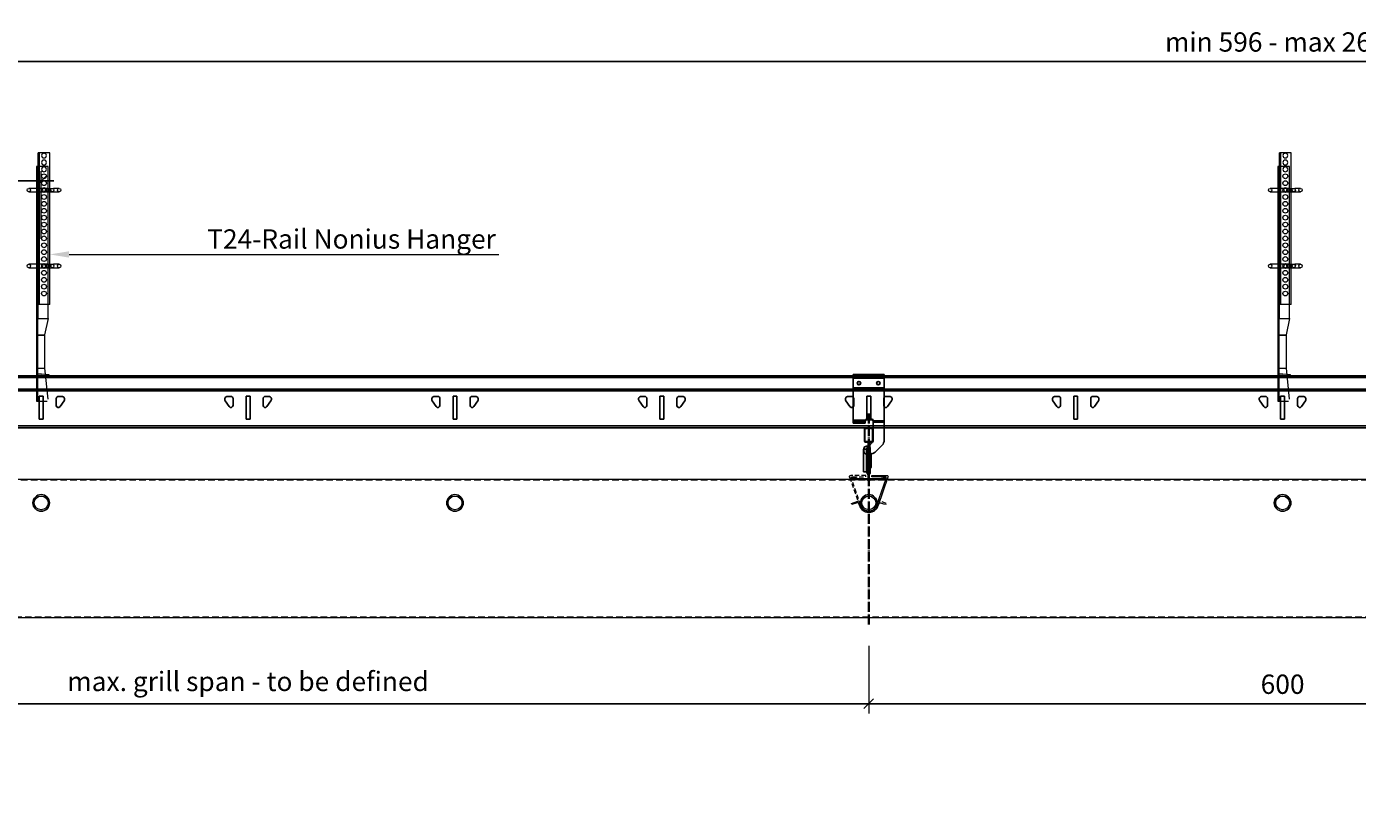
# Model space of a CAD drawing. Extents: x 0 to 6611, y -1304 to 4648.
# Drawn here: x 930 to 1895, y 3260 to 3830 of the extents above; entities that cross this region are included whole.
import ezdxf
from ezdxf import colors
from ezdxf.entities.mleader import LeaderData, LeaderLine
from ezdxf.math import Vec2, Vec3

# ---------------------------------------------------------------- set-up
doc = ezdxf.new("R2010")
doc.units = 0
doc.header["$PDMODE"] = 3
doc.header["$PDSIZE"] = 1
for name, pattern in [('ACAD_ISO04W100', [30, 24, -3, 0, -3]), ('HIDDEN2', [4.7625, 3.175, -1.5875]), ('PUNKT', [2, 0.5, -1.5])]:
    doc.linetypes.add(name, pattern=pattern)
doc.layers.get('0').update_dxf_attribs({"linetype": 'CONTINUOUS'})
doc.layers.get('Defpoints').update_dxf_attribs({"linetype": 'CONTINUOUS'})
for name, color, linetype, lineweight in [('A-STILL', 6, 'CONTINUOUS', 9), ('CLIP front', 7, 'CONTINUOUS', 13), ('CLIP sec', 7, 'CONTINUOUS', 13), ('DOWEL sec', 7, 'CONTINUOUS', 9), ('HD001_Contour', 2, 'CONTINUOUS', 35), ('HD021_Text_3.5', 5, 'CONTINUOUS', 35), ('SLAT side', 7, 'CONTINUOUS', 13), ('SUSPENSIONS', 7, 'CONTINUOUS', 13), ('T-RAIL sec', 7, 'CONTINUOUS', 9)]:
    doc.layers.add(name, color=color, linetype=linetype, lineweight=lineweight)
doc.layers.add('NO SHOW', color=1, linetype='CONTINUOUS', lineweight=20, plot=False)
doc.layers.add('T-RAIL side', color=7, linetype='CONTINUOUS')
doc.styles.add('Arial Narrow', font='ARIALN.TTF')
doc.dimstyles.new('DM10_ANNOTATION', dxfattribs={"dimtxt": 2, "dimasz": 1, "dimexe": 1, "dimexo": 1, "dimgap": 1, "dimtad": 1, "dimdec": 1, "dimdsep": 46, "dimtxsty": 'Arial Narrow', "dimblk": 'OBLIQUE', "dimcen": 0.09, "dimdle": 1.3, "dimclrd": 6, "dimclre": 6, "dimclrt": 5, "dimadec": 0, "dimazin": 2, "dimtfac": 1, "dimtdec": 1, "dimtmove": 2, "dimatfit": 2, "dimldrblk": 'OBLIQUE', "dimfxl": 6, "dimfxlon": 1, "dimtolj": 1, "dimtzin": 0, "dimlwe": 9, "dimarcsym": 0})

# ---------------------------------------------------------------- blocks, each defined once
blk = doc.blocks.new('_Oblique')
at = {"color": 0, "linetype": 'ByBlock', "lineweight": -2}
blk.add_line((-0.5, -0.5), (0.5, 0.5), dxfattribs=at)
blk = doc.blocks.new('*D722')
at = {"layer": 'A-STILL', "color": 6, "linetype": 'Continuous', "lineweight": 9, "transparency": 16777216}
for p, q in [((492.74, 3846.91), (492.74, 3797.91)), ((3188.74, 3846.91), (3188.74, 3797.91))]:
    blk.add_line(p, q, dxfattribs=at)
at = {"layer": 'A-STILL', "color": 6, "linetype": 'Continuous', "lineweight": -2, "transparency": 16777216}
blk.add_line((483.64, 3804.91), (3197.84, 3804.91), dxfattribs=at)
at = {"layer": 'Defpoints', "color": 0, "transparency": 16777216}
for p in [(492.74, 3970.99), (3188.74, 3945.04), (3188.74, 3804.91)]:
    blk.add_point(p, dxfattribs=at)
at = {"layer": 'A-STILL', "color": 6, "lineweight": -2, "transparency": 16777216, "xscale": 7, "yscale": 7, "zscale": 7, "rotation": 180}
blk.add_blockref('_Oblique', (492.74, 3804.91), dxfattribs=at)
at = {"layer": 'A-STILL', "color": 6, "lineweight": -2, "transparency": 16777216, "xscale": 7, "yscale": 7, "zscale": 7}
blk.add_blockref('_Oblique', (3188.74, 3804.91), dxfattribs=at)
at = {"layer": 'A-STILL', "color": 5, "transparency": 16777216, "insert": (1840.74, 3819.06), "char_height": 14, "attachment_point": 5, "style": 'Arial Narrow'}
blk.add_mtext('\\A1;min 596 - max 2696', dxfattribs=at)
blk = doc.blocks.new('*D776')
at = {"layer": 'A-STILL', "color": 6, "linetype": 'Continuous', "lineweight": 9, "transparency": 16777216}
for p, q in [((640.74, 3381.56), (640.74, 3332.56)), ((1540.74, 3381.56), (1540.74, 3332.56))]:
    blk.add_line(p, q, dxfattribs=at)
at = {"layer": 'A-STILL', "color": 6, "linetype": 'Continuous', "lineweight": -2, "transparency": 16777216}
blk.add_line((1549.84, 3339.56), (631.64, 3339.56), dxfattribs=at)
at = {"layer": 'Defpoints', "color": 0, "transparency": 16777216}
for p in [(640.74, 3498.06), (1540.74, 3417.48), (640.74, 3339.56)]:
    blk.add_point(p, dxfattribs=at)
at = {"layer": 'A-STILL', "color": 6, "lineweight": -2, "transparency": 16777216, "xscale": 7, "yscale": 7, "zscale": 7, "rotation": 180}
blk.add_blockref('_Oblique', (640.74, 3339.56), dxfattribs=at)
at = {"layer": 'A-STILL', "color": 6, "lineweight": -2, "transparency": 16777216, "xscale": 7, "yscale": 7, "zscale": 7}
blk.add_blockref('_Oblique', (1540.74, 3339.56), dxfattribs=at)
at = {"layer": 'A-STILL', "color": 5, "transparency": 16777216, "insert": (1090.74, 3355.74), "char_height": 14, "attachment_point": 5, "style": 'Arial Narrow'}
blk.add_mtext('\\A1;max. grill span - to be defined', dxfattribs=at)
blk = doc.blocks.new('DOWEL-sec')
at = {"layer": 'DOWEL sec'}
for points in [[(-6, 0, -1), (6, 0, -1)], [(-5, 0, -1), (5, 0, -1)]]:
    blk.add_lwpolyline(points, format="xyb", close=True, dxfattribs=at)
blk = doc.blocks.new('*U97')
at = {"layer": 'SLAT side'}
blk.add_lwpolyline([(2, 70), (2, -30), (2698, -30), (2698, 70)], close=True, dxfattribs=at)
at = {"layer": 'SLAT side', "linetype": 'HIDDEN2', "ltscale": 1.5}
blk.add_lwpolyline([(2.5, 69.5), (2.5, -29.5), (2697.5, -29.5), (2697.5, 69.5)], close=True, dxfattribs=at)
at = {"layer": 'SLAT side'}
for points in [[(444, 53, 1), (456, 53, 1)], [(744, 53, 1), (756, 53, 1)], [(1044, 53, 1), (1056, 53, 1)], [(1344, 53, 1), (1356, 53, 1)]]:
    blk.add_lwpolyline(points, format="xyb", close=True, dxfattribs=at)
at = {"layer": 'DOWEL sec'}
for p in [(450, 53), (450, 53), (750, 53), (1050, 53), (1350, 53)]:
    blk.add_blockref('DOWEL-sec', p, dxfattribs=at)
blk = doc.blocks.new('J-CLIP-sec')
at = {"layer": 'CLIP sec'}
blk.add_lwpolyline([(-7.93, -19.35, 0.339454), (-2.13, -23.8, 0.339454), (3.66, -19.35), (10.49, -0.15, 0.524852), (9.56, 1.2), (0, 1.2), (0, 2.2), (10.86, 2.2, -0.522848), (11.8, 0.85), (4.63, -19.61, -0.339579), (-2.13, -24.8, -0.339579), (-8.89, -19.61), (-9.37, -18.28, 0.414214), (-10.65, -17.68), (-14.42, -19.04), (-14.76, -18.1), (-10.05, -16.4, -0.414504), (-8.77, -17), (-7.93, -19.35)], format="xyb", dxfattribs=at)
blk = doc.blocks.new('J-CLIP-sec-non-visible')
at = {"layer": 'CLIP sec', "color": 252, "linetype": 'HIDDEN2'}
for points in [[(-7.93, -19.35, 0.339454), (-2.13, -23.8, 0.339454), (3.66, -19.35), (10.49, -0.15, 0.524852), (9.56, 1.2), (0, 1.2), (0, 2.2), (10.86, 2.2, -0.522848), (11.8, 0.85), (4.63, -19.61, -0.339579), (-2.13, -24.8, -0.339579), (-8.89, -19.61), (-9.37, -18.28, 0.414214), (-10.65, -17.68), (-14.42, -19.04), (-14.76, -18.1), (-10.05, -16.4, -0.414504), (-8.77, -17), (-7.93, -19.35)], [(-2.13, -24.8, 0.339579), (4.63, -19.61)]]:
    blk.add_lwpolyline(points, format="xyb", dxfattribs=at)
blk = doc.blocks.new('T24-38 PROFILE-sec')
at = {"layer": 'NO SHOW', "linetype": 'ByBlock', "ltscale": 0.02}
blk.add_point((0, 0), dxfattribs=at)
at = {"layer": 'T-RAIL sec', "linetype": 'Continuous', "lineweight": 25}
for p, q in [((-3.18, 35.82), (-3.15, 35.82)), ((-3.18, 35.46), (-3.18, 28.7)), ((-3.18, 35.46), (-3.15, 35.46)), ((-3.15, 36.36), (-3.15, 27.93)), ((-2.77, 27.93), (-2.77, 36.36)), ((2.77, 36.36), (2.77, 27.93)), ((3.15, 27.93), (3.15, 36.36)), ((3.18, 35.82), (3.15, 35.82)), ((3.15, 35.46), (3.18, 35.46)), ((3.18, 32.03), (3.15, 32.03)), ((3.18, 29.66), (3.15, 29.66)), ((3.18, 32.07), (3.18, 32.08)), ((-3.94, 22.01), (-3.94, 5.46)), ((-3.94, 22.01), (-1.75, 22.01)), ((-3.18, 28.7), (-3.15, 28.7)), ((-3.18, 28.61), (-3.15, 28.61)), ((-3.18, 28.58), (-3.18, 28.18)), ((-3.18, 28.18), (-3.15, 28.18)), ((-2.37, 27.53), (-0.78, 27.53)), ((-2.37, 27.15), (-0.78, 27.15)), ((-1.75, 5.46), (-1.75, 22.01)), ((-1.75, 22.01), (-1.58, 22.01)), ((-1.58, 22.26), (-0.78, 23.64)), ((-1.58, 22.26), (-1.58, 22.06)), ((-1.58, 22.06), (-1.58, 5.41)), ((-1.58, 22.06), (-0.78, 22.06)), ((-0.78, 22.06), (-0.78, 23.64)), ((-0.38, 22.06), (-0.78, 22.06)), ((-0.78, 5.41), (-0.78, 22.06)), ((-0.38, 26.75), (-0.38, 0.98)), ((0.38, 0.98), (0.38, 26.75)), ((0.98, 22.9), (0.38, 23.83)), ((0.78, 27.53), (2.37, 27.53)), ((0.78, 27.15), (2.37, 27.15)), ((0.98, 22.9), (0.98, 19.49)), ((1.83, 18.63), (0.98, 19.49)), ((3.18, 28.61), (3.15, 28.61)), ((3.18, 28.18), (3.15, 28.18)), ((1.07, 18.32), (0.38, 19.01)), ((0.38, 16.86), (1.07, 17.55)), ((1.07, 10.92), (0.38, 11.57)), ((0.38, 10.68), (1.04, 10.95)), ((1.07, 15.87), (0.41, 15.72)), ((0.41, 15.72), (0.64, 12.44)), ((1.07, 16.47), (0.47, 15.87)), ((0.47, 15.87), (1.07, 16.01)), ((0.64, 12.44), (1.07, 12.34)), ((0.7, 12.31), (1.07, 11.96)), ((1.07, 12.22), (0.7, 12.31)), ((1.07, 18.32), (1.07, 9.15)), ((1.83, 8.83), (1.83, 18.63)), ((-0.78, 0.58), (-11.53, 0.58)), ((-11.53, 0.58), (-11.53, 0.2)), ((-11.53, 0.2), (-0.78, 0.2)), ((-11.25, 0.2), (11.25, 0.2)), ((-11.25, 0), (11.25, 0)), ((-11.16, 1.09), (-8.9, 0.61)), ((-8.86, 0.81), (-11.11, 1.29)), ((-8.86, 0.81), (-8.9, 0.61)), ((-1.75, 5.46), (-3.94, 5.46)), ((-1.58, 5.46), (-1.75, 5.46)), ((-1.58, 5.41), (-0.78, 5.41)), ((-1.58, 5.41), (-1.58, 5.21)), ((-1.58, 5.21), (-0.78, 3.83)), ((-0.38, 5.41), (-0.78, 5.41)), ((-0.78, 3.83), (-0.78, 5.41)), ((0.38, 8.46), (1.07, 9.15)), ((0.38, 3.63), (0.98, 4.57)), ((11.53, 0.58), (0.78, 0.58)), ((0.78, 0.2), (11.53, 0.2)), ((0.98, 7.98), (1.83, 8.83)), ((0.98, 7.98), (0.98, 4.57)), ((11.11, 1.29), (8.86, 0.81)), ((8.9, 0.61), (8.86, 0.81)), ((8.9, 0.61), (11.16, 1.09)), ((11.53, 0.2), (11.53, 0.58))]:
    blk.add_line(p, q, dxfattribs=at)
at = {"layer": 'T-RAIL sec', "linetype": 'PUNKT', "ltscale": 0.1}
for p, q in [((-0.55, 20.68), (0.55, 20.68)), ((-0.55, 14.68), (0.55, 14.68))]:
    blk.add_line(p, q, dxfattribs=at)
at = {"layer": 'T-RAIL sec', "linetype": 'Continuous', "lineweight": 25}
for centre, radius, start, end in [((-2.37, 36.36), 0.78, 107.41211, 180), ((-2.37, 36.36), 0.4, 107.41211, 180), ((0, 28.8), 8.7, 72.58789, 107.41211), ((0, 28.8), 8.32, 72.58789, 107.41211), ((2.37, 36.36), 0.4, 0, 72.58789), ((2.37, 36.36), 0.78, 0, 72.58789), ((-2.37, 27.93), 0.78, 180, 270), ((-2.37, 27.93), 0.4, 180, 270), ((-0.78, 26.75), 0.78, 0, 90), ((-0.78, 26.75), 0.4, 0, 90), ((-3.38, 25.14), 3, 330, 0), ((0.78, 26.75), 0.78, 90, 180), ((0.78, 26.75), 0.4, 90, 180), ((2.37, 27.93), 0.4, 270, 0), ((2.37, 27.93), 0.78, 270, 0), ((-11.25, 0.65), 0.65, 78, 270), ((-11.25, 0.65), 0.45, 78, 270), ((-3.38, 2.33), 3, 0, 30), ((-0.78, 0.98), 0.4, 270, 0), ((-0.78, 0.98), 0.78, 270, 0), ((0.78, 0.98), 0.78, 180, 270), ((0.78, 0.98), 0.4, 180, 270), ((11.25, 0.65), 0.65, 270, 102), ((11.25, 0.65), 0.45, 270, 102)]:
    blk.add_arc(centre, radius, start, end, dxfattribs=at)
for centre, major_axis, ratio, start_param, end_param in [((0.62, 15.73), (-0.207, -0.049), 0.941041, 5.29509, 6.132039), ((0.85, 12.45), (-0.208, 0.049), 0.937352, 0.28392, 1.0223)]:
    blk.add_ellipse(centre, major_axis=major_axis, ratio=ratio, start_param=start_param, end_param=end_param, dxfattribs=at)
for points, knots in [([(-3.18, 35.82), (-3.18, 35.82), (-3.18, 35.82), (-3.18, 35.79), (-3.18, 35.7), (-3.18, 35.6), (-3.18, 35.58)], [0, 0, 0, 0, 0.081043, 0.406923, 0.879732, 1, 1, 1, 1]), ([(3.18, 35.65), (3.18, 35.66), (3.18, 35.76), (3.18, 35.81), (3.18, 35.82), (3.18, 35.82)], [0, 0, 0, 0, 0.054279, 0.780918, 1, 1, 1, 1]), ([(3.18, 32.03), (3.18, 32.12), (3.18, 32.29), (3.18, 32.55), (3.18, 32.8), (3.18, 33.03), (3.18, 33.26), (3.18, 33.48), (3.18, 33.69), (3.18, 33.89), (3.18, 34.08), (3.18, 34.26), (3.18, 34.43), (3.18, 34.58), (3.18, 34.72), (3.18, 34.85), (3.18, 34.97), (3.18, 35.07), (3.18, 35.17), (3.18, 35.25), (3.18, 35.31), (3.18, 35.37), (3.18, 35.41), (3.18, 35.44), (3.18, 35.46), (3.18, 35.46), (3.18, 35.46)], [0, 0, 0, 0, 0.054423, 0.107006, 0.158127, 0.207624, 0.255685, 0.302676, 0.348475, 0.393615, 0.43754, 0.479903, 0.520611, 0.560289, 0.598849, 0.636535, 0.67337, 0.709927, 0.74625, 0.78194, 0.8177, 0.853348, 0.889284, 0.925572, 0.962305, 1, 1, 1, 1]), ([(3.18, 29.66), (3.18, 29.74), (3.18, 29.9), (3.18, 30.16), (3.18, 30.43), (3.18, 30.72), (3.18, 31.03), (3.18, 31.35), (3.18, 31.69), (3.18, 31.91), (3.18, 32.03)], [0, 0, 0, 0, 0.115574, 0.23208, 0.350644, 0.472189, 0.597052, 0.725998, 0.860313, 1, 1, 1, 1]), ([(3.18, 28.61), (3.18, 28.62), (3.18, 28.62), (3.18, 28.67), (3.18, 28.75), (3.18, 28.87), (3.18, 29.02), (3.18, 29.2), (3.18, 29.41), (3.18, 29.57), (3.18, 29.66)], [0, 0, 0, 0, 0.128327, 0.252435, 0.372948, 0.493105, 0.613823, 0.737247, 0.865983, 1, 1, 1, 1]), ([(-3.18, 28.67), (-3.18, 28.66), (-3.18, 28.65), (-3.18, 28.62), (-3.18, 28.62), (-3.18, 28.61)], [0, 0, 0, 0, 0.126183, 0.362549, 1, 1, 1, 1]), ([(3.18, 28.18), (3.18, 28.19), (3.18, 28.23), (3.18, 28.3), (3.18, 28.4), (3.18, 28.49), (3.18, 28.56), (3.18, 28.57)], [0, 0, 0, 0, 0.080531, 0.402715, 0.563818, 0.886155, 1, 1, 1, 1])]:
    blk.add_open_spline(points, degree=3, knots=knots, dxfattribs=at)
blk = doc.blocks.new('*D773')
at = {"layer": 'A-STILL', "color": 6, "linetype": 'Continuous', "lineweight": 9, "transparency": 16777216}
for p, q in [((1540.74, 3381.56), (1540.74, 3332.56)), ((2140.74, 3381.56), (2140.74, 3332.56))]:
    blk.add_line(p, q, dxfattribs=at)
at = {"layer": 'A-STILL', "color": 6, "linetype": 'Continuous', "lineweight": -2, "transparency": 16777216}
blk.add_line((2149.84, 3339.56), (1531.64, 3339.56), dxfattribs=at)
at = {"layer": 'Defpoints', "color": 0, "transparency": 16777216}
for p in [(1540.74, 3417.48), (2140.74, 3417.48), (1540.74, 3339.56)]:
    blk.add_point(p, dxfattribs=at)
at = {"layer": 'A-STILL', "color": 6, "lineweight": -2, "transparency": 16777216, "xscale": 7, "yscale": 7, "zscale": 7, "rotation": 180}
blk.add_blockref('_Oblique', (1540.74, 3339.56), dxfattribs=at)
at = {"layer": 'A-STILL', "color": 6, "lineweight": -2, "transparency": 16777216, "xscale": 7, "yscale": 7, "zscale": 7}
blk.add_blockref('_Oblique', (2140.74, 3339.56), dxfattribs=at)
at = {"layer": 'A-STILL', "color": 5, "transparency": 16777216, "insert": (1840.74, 3353.71), "char_height": 14, "attachment_point": 5, "style": 'Arial Narrow'}
blk.add_mtext('\\A1;600', dxfattribs=at)
blk = doc.blocks.new('*U276')
at = {"layer": 'SUSPENSIONS', "color": 252, "extrusion": (0, 1, 0)}
for p, q in [((-5.32, 151.49), (-5.32, 161.49)), ((-4.32, 51.49), (-4.32, 161.49)), ((3.18, 51.49), (3.18, 161.49)), ((1.93, 151.49), (-6.57, 151.49)), ((-6.57, 151.49), (-6.57, 41.49)), ((-5.57, 151.49), (-5.57, 41.49)), ((-5.32, 51.49), (-5.32, 151.49)), ((1.93, 41.49), (1.93, 151.49)), ((-6.57, 135.74), (-12.07, 135.74)), ((-3.11, 135.74), (-6.57, 135.74)), ((-2.3, 135.74), (-3.11, 135.74)), ((-1.07, 135.74), (-2.3, 135.74)), ((0.15, 135.74), (-1.07, 135.74)), ((1.43, 135.74), (0.15, 135.74)), ((1.43, 135.74), (1.81, 135.74)), ((1.81, 135.74), (3.18, 135.74)), ((3.18, 135.74), (5.81, 135.74)), ((9.93, 135.74), (5.81, 135.74)), ((-12.07, 133.24), (-6.57, 133.24)), ((-6.57, 133.24), (-3.11, 133.24)), ((-3.11, 133.24), (-2.3, 133.24)), ((-2.3, 133.24), (-1.07, 133.24)), ((-1.07, 133.24), (0.15, 133.24)), ((0.15, 133.24), (1.43, 133.24)), ((1.81, 133.24), (1.43, 133.24)), ((1.81, 133.24), (3.18, 133.24)), ((3.18, 133.24), (5.81, 133.24)), ((5.81, 133.24), (9.93, 133.24)), ((-6.57, 80.74), (-12.07, 80.74)), ((-12.07, 78.24), (-6.57, 78.24)), ((-3.11, 80.74), (-6.57, 80.74)), ((-6.57, 78.24), (-3.11, 78.24)), ((-2.3, 80.74), (-3.11, 80.74)), ((-3.11, 78.24), (-2.3, 78.24)), ((-1.07, 80.74), (-2.3, 80.74)), ((-2.3, 78.24), (-1.07, 78.24)), ((0.15, 80.74), (-1.07, 80.74)), ((-1.07, 78.24), (0.15, 78.24)), ((1.43, 80.74), (0.15, 80.74)), ((0.15, 78.24), (1.43, 78.24)), ((1.43, 80.74), (1.81, 80.74)), ((1.81, 78.24), (1.43, 78.24)), ((1.81, 80.74), (3.18, 80.74)), ((1.81, 78.24), (3.18, 78.24)), ((3.18, 80.74), (5.81, 80.74)), ((3.18, 78.24), (5.81, 78.24)), ((9.93, 80.74), (5.81, 80.74)), ((5.81, 78.24), (9.93, 78.24)), ((1.93, 51.49), (-5.32, 51.49)), ((3.18, 51.49), (1.93, 51.49)), ((-6.57, 41.49), (1.93, 41.49)), ((-6.57, 41.49), (-6.57, 29.49)), ((-5.57, 29.34), (-5.57, 41.49)), ((1.93, 41.49), (-0.57, 29.49)), ((-6.57, 29.49), (-0.57, 29.49)), ((-6.57, 29.49), (-6.57, 5.49)), ((-5.57, 29.34), (-0.57, 29.34)), ((-5.57, 5.56), (-5.57, 29.34)), ((-0.57, 29.49), (-0.57, 5.49)), ((-6.57, 5.49), (-0.57, 5.49)), ((-6.57, 5.49), (-6.57, -18.51)), ((-6.57, 0.57), (-5.57, 0.49)), ((-5.57, 5.56), (-0.57, 5.56)), ((-5.57, -18.37), (-5.57, 5.56)), ((-5.57, 1.49), (-0.11, 1.01)), ((0, 0), (-5.57, 0.49)), ((-0.57, 5.49), (1.77, -17.02)), ((-0.11, 1.01), (2.49, 0.79)), ((2.4, -0.21), (0, 0)), ((2.49, 0.79), (2.4, -0.21)), ((-6.57, -11.51), (-5.57, -11.51)), ((-6.57, -18.37), (-5.57, -18.37)), ((-6.57, -18.51), (0.96, -18.51)), ((-5.57, -18.37), (1.19, -18.37)), ((-5.57, -18.51), (-5.57, -18.37))]:
    blk.add_line(p, q, dxfattribs=at)
at = {"layer": 'SUSPENSIONS', "color": 252}
blk.add_lwpolyline([(3.18, 161.49), (-5.32, 161.49)], dxfattribs=at)
at = {"layer": 'SUSPENSIONS', "color": 252, "extrusion": (1.22465e-16, 0, -1)}
for centre, radius in [((1.07, 159.49), 1.75), ((1.07, 154.49), 1.75), ((1.07, 149.49), 1.75), ((1.07, 134.49), 1.25), ((1.07, 79.49), 1.25)]:
    blk.add_circle(centre, radius, dxfattribs=at)
at = {"layer": 'SUSPENSIONS', "color": 252}
for centre in [(-1.07, 144.49), (-1.07, 139.49), (-1.07, 134.49), (-1.07, 129.49), (-1.07, 124.49), (-1.07, 119.49), (-1.07, 114.49), (-1.07, 109.49), (-1.07, 104.49), (-1.07, 99.49), (-1.07, 94.49), (-1.07, 89.49), (-1.07, 84.49), (-1.07, 79.49), (-1.07, 74.49), (-1.07, 69.49), (-1.07, 64.49), (-1.07, 59.49)]:
    blk.add_circle(centre, 1.75, dxfattribs=at)
at = {"layer": 'SUSPENSIONS', "color": 252, "extrusion": (1.22465e-16, 0, -1)}
for centre, start, end in [((12.07, 134.49), 270, 90), ((12.07, 134.49), 90, 270), ((-1.45, 134.49), 270, 90), ((-1.45, 134.49), 90, 270), ((-4.93, 134.49), 270, 90), ((-4.93, 134.49), 90, 270), ((-9.93, 134.49), 270, 90), ((-9.93, 134.49), 90, 270), ((12.07, 79.49), 270, 90), ((12.07, 79.49), 90, 270), ((-1.45, 79.49), 270, 90), ((-1.45, 79.49), 90, 270), ((-4.93, 79.49), 270, 90), ((-4.93, 79.49), 90, 270), ((-9.93, 79.49), 270, 90), ((-9.93, 79.49), 90, 270)]:
    blk.add_arc(centre, 1.25, start, end, dxfattribs=at)
at = {"layer": 'SUSPENSIONS', "color": 252}
for centre, start, end in [((1.43, 134.49), 139.4642, 220.53566), ((1.43, 134.49), 90, 139.4642), ((1.43, 134.49), 0, 90), ((1.43, 134.49), 220.53566, 270), ((1.43, 134.49), 270, 360), ((1.43, 79.49), 139.4642, 220.53566), ((1.43, 79.49), 90, 139.4642), ((1.43, 79.49), 220.53566, 270), ((1.43, 79.49), 0, 90), ((1.43, 79.49), 270, 360)]:
    blk.add_arc(centre, 1.25, start, end, dxfattribs=at)
blk = doc.blocks.new('*D155')
at = {"layer": 'Defpoints', "color": 0, "transparency": 16777216}
for p in [(940.74, 3718.35), (492.74, 3502.06), (940.74, 3485.06)]:
    blk.add_point(p, dxfattribs=at)
at = {"layer": 'SUSPENSIONS', "color": 6, "linetype": 'Continuous', "lineweight": 9, "transparency": 16777216}
for p, q in [((492.74, 3676.35), (492.74, 3725.35)), ((940.74, 3676.35), (940.74, 3725.35))]:
    blk.add_line(p, q, dxfattribs=at)
at = {"layer": 'SUSPENSIONS', "color": 6, "linetype": 'Continuous', "lineweight": -2, "transparency": 16777216}
blk.add_line((483.64, 3718.35), (949.84, 3718.35), dxfattribs=at)
at = {"layer": 'SUSPENSIONS', "color": 6, "lineweight": -2, "transparency": 16777216, "xscale": 7, "yscale": 7, "zscale": 7, "rotation": 180}
blk.add_blockref('_Oblique', (492.74, 3718.35), dxfattribs=at)
at = {"layer": 'SUSPENSIONS', "color": 6, "lineweight": -2, "transparency": 16777216, "xscale": 7, "yscale": 7, "zscale": 7}
blk.add_blockref('_Oblique', (940.74, 3718.35), dxfattribs=at)
at = {"layer": 'SUSPENSIONS', "color": 5, "transparency": 16777216, "insert": (716.74, 3734.53), "char_height": 14, "attachment_point": 5, "style": 'Arial Narrow'}
blk.add_mtext('\\A1;max. length of cantilever - to be defined', dxfattribs=at)
blk = doc.blocks.new('T24-38 PROFILE CLIP-front')
at = {"layer": 'CLIP front', "color": 252, "linetype": 'Continuous', "lineweight": 25}
for p, q in [((11.25, 0), (-11.25, 0)), ((-11.25, 0), (-11.25, -2.75)), ((11.25, -2.75), (11.25, 0)), ((11.25, -2.75), (-11.25, -2.75)), ((-11.25, -9.71), (-11.25, -2.75)), ((11.25, -2.75), (11.25, -9.71)), ((-11.25, -9.71), (11.25, -9.71)), ((-11.25, -10.22), (-11.25, -9.71)), ((11.25, -10.22), (-11.25, -10.22)), ((-11.25, -33.02), (-11.25, -10.22)), ((11.25, -9.71), (11.25, -10.22)), ((11.25, -10.22), (11.25, -33.56)), ((-11.25, -33.02), (-2.37, -33.02)), ((-11.25, -34.01), (-11.25, -33.02)), ((-11.25, -34.01), (-11.25, -35.26)), ((-9.25, -34.01), (-11.25, -34.01)), ((-11.25, -35.26), (-9.25, -35.26)), ((-9.25, -35.26), (-9.25, -34.01)), ((-9.25, -34.01), (-5.25, -34.01)), ((-9.25, -35.26), (-5.25, -35.26)), ((-5.2, -33.23), (-8.5, -33.23)), ((-8.5, -33.23), (-8.5, -33.84)), ((-5.2, -33.84), (-8.5, -33.84)), ((-8.5, -33.99), (-5.2, -33.99)), ((-5.25, -34.01), (-5.25, -35.26)), ((-3.25, -34.01), (-5.25, -34.01)), ((-5.25, -35.26), (-3.25, -35.26)), ((-5.2, -33.84), (-5.2, -33.23)), ((-3.25, -35.26), (-3.25, -34.01)), ((-3.25, -34.01), (-2.45, -34.01)), ((-3.25, -35.26), (-2.45, -35.26)), ((-2.45, -33.36), (-2.45, -34.01)), ((-2.45, -35.26), (-2.45, -34.01)), ((2.25, -32.44), (-1.45, -32.44)), ((-1.45, -32.44), (-1.45, -32.87)), ((-1.45, -32.87), (2.25, -32.87)), ((2.25, -32.87), (2.25, -32.44)), ((3.25, -33.38), (3.25, -33.56)), ((3.25, -33.56), (3.25, -34.5)), ((3.25, -33.56), (11.25, -33.56)), ((3.25, -47.92), (3.25, -34.5)), ((3.25, -34.5), (11.25, -34.5)), ((11.25, -34.5), (11.25, -33.56)), ((11.25, -34.5), (11.25, -47.61)), ((-3.5, -55.68), (-3.5, -53.88)), ((-1.5, -51.88), (-0.3, -51.88)), ((-1.5, -57.68), (1.18, -57.68)), ((-0.3, -51.88), (-0.3, -52.68)), ((-0.3, -52.68), (0.8, -52.68)), ((0.8, -52.68), (0.8, -51.72)), ((1.65, -50.08), (2.4, -49.56)), ((9.79, -51.14), (4.71, -56.22))]:
    blk.add_line(p, q, dxfattribs=at)
for centre, radius in [((-7, -6.25), 1.25), ((-7, -6.25), 1.2), ((7, -6.25), 1.25), ((7, -6.25), 1.2)]:
    blk.add_circle(centre, radius, dxfattribs=at)
for centre, radius, start, end in [((-1.47, -33.44), 1, 89.14155, 155.23655), ((-1.47, -33.87), 1, 89.14139, 155.23671), ((2.28, -33.41), 0.971, 1.8362, 91.72541), ((2.28, -33.84), 0.971, 1.8362, 91.72541), ((1.25, -47.92), 2, 305, 0), ((6.25, -47.61), 5, 315, 0), ((-1.5, -53.88), 2, 90, 180), ((-1.5, -55.68), 2, 180, 270), ((2.8, -51.72), 2, 125, 180), ((1.18, -52.68), 5, 270, 315)]:
    blk.add_arc(centre, radius, start, end, dxfattribs=at)
for points, knots in [([(-5.85, -6.25), (-5.85, -6.21), (-5.86, -6.14), (-5.87, -6.03), (-5.9, -5.93), (-5.95, -5.79), (-6.03, -5.62), (-6.18, -5.43), (-6.37, -5.28), (-6.63, -5.15), (-7, -5.08), (-7.37, -5.15), (-7.63, -5.28), (-7.82, -5.43), (-7.97, -5.62), (-8.07, -5.82), (-8.13, -6.03), (-8.14, -6.18), (-8.15, -6.25)], [0, 0, 0, 0, 0.0301703, 0.0600889, 0.0900259, 0.1202505, 0.1852358, 0.2503702, 0.3153555, 0.38049, 0.5000655, 0.6196411, 0.6846264, 0.7497607, 0.8147461, 0.8798805, 0.9399039, 1, 1, 1, 1]), ([(-8.15, -6.25), (-8.15, -6.29), (-8.14, -6.36), (-8.13, -6.47), (-8.1, -6.57), (-8.05, -6.71), (-7.97, -6.88), (-7.82, -7.07), (-7.63, -7.22), (-7.37, -7.35), (-7, -7.42), (-6.63, -7.35), (-6.37, -7.22), (-6.18, -7.07), (-6.03, -6.88), (-5.93, -6.68), (-5.87, -6.47), (-5.86, -6.32), (-5.85, -6.25)], [0, 0, 0, 0, 0.0301703, 0.0600889, 0.0900259, 0.1202505, 0.1852358, 0.2503702, 0.3153555, 0.38049, 0.5000655, 0.6196411, 0.6846264, 0.7497607, 0.8147461, 0.8798805, 0.9399039, 1, 1, 1, 1]), ([(8.15, -6.25), (8.15, -6.21), (8.14, -6.14), (8.13, -6.03), (8.1, -5.93), (8.05, -5.79), (7.97, -5.62), (7.82, -5.43), (7.63, -5.28), (7.37, -5.15), (7, -5.08), (6.63, -5.15), (6.37, -5.28), (6.18, -5.43), (6.03, -5.62), (5.93, -5.82), (5.87, -6.03), (5.86, -6.18), (5.85, -6.25)], [0, 0, 0, 0, 0.0301703, 0.0600889, 0.0900259, 0.1202505, 0.1852358, 0.2503702, 0.3153555, 0.38049, 0.5000655, 0.6196411, 0.6846264, 0.7497607, 0.8147461, 0.8798805, 0.9399039, 1, 1, 1, 1]), ([(5.85, -6.25), (5.85, -6.29), (5.86, -6.36), (5.87, -6.47), (5.9, -6.57), (5.95, -6.71), (6.03, -6.88), (6.18, -7.07), (6.37, -7.22), (6.63, -7.35), (7, -7.42), (7.37, -7.35), (7.63, -7.22), (7.82, -7.07), (7.97, -6.88), (8.07, -6.68), (8.13, -6.47), (8.14, -6.32), (8.15, -6.25)], [0, 0, 0, 0, 0.03017, 0.060089, 0.090026, 0.120251, 0.185236, 0.25037, 0.315356, 0.38049, 0.500066, 0.619641, 0.684626, 0.749761, 0.814746, 0.879881, 0.939904, 1, 1, 1, 1]), ([(-8.5, -33.99), (-8.61, -33.99), (-8.72, -33.99), (-8.93, -33.98), (-9.04, -33.97), (-9.24, -33.95), (-9.33, -33.93), (-9.43, -33.88), (-9.46, -33.86), (-9.49, -33.81), (-9.5, -33.78), (-9.5, -33.69), (-9.47, -33.61), (-9.33, -33.48), (-9.24, -33.43), (-9.04, -33.34), (-8.94, -33.31), (-8.72, -33.26), (-8.61, -33.25), (-8.5, -33.23)], [0, 0, 0, 0, 0.125, 0.125, 0.25, 0.25, 0.375, 0.375, 0.4375, 0.4375, 0.5, 0.5, 0.625, 0.625, 0.75, 0.75, 0.875, 0.875, 1, 1, 1, 1]), ([(-8.5, -33.84), (-8.6, -33.86), (-8.74, -33.89), (-8.86, -33.96), (-8.9, -33.98)], [0, 0, 0, 0, 0.6819265, 1, 1, 1, 1]), ([(-5.2, -33.23), (-5.09, -33.25), (-4.98, -33.27), (-4.77, -33.32), (-4.66, -33.35), (-4.46, -33.43), (-4.37, -33.48), (-4.27, -33.58), (-4.24, -33.61), (-4.21, -33.68), (-4.2, -33.72), (-4.2, -33.81), (-4.23, -33.86), (-4.37, -33.93), (-4.46, -33.95), (-4.66, -33.97), (-4.76, -33.98), (-4.98, -33.99), (-5.09, -33.99), (-5.2, -33.99)], [0, 0, 0, 0, 0.125, 0.125, 0.25, 0.25, 0.375, 0.375, 0.4375, 0.4375, 0.5, 0.5, 0.625, 0.625, 0.75, 0.75, 0.875, 0.875, 1, 1, 1, 1]), ([(-4.83, -33.98), (-4.91, -33.94), (-5.03, -33.88), (-5.16, -33.85), (-5.2, -33.84)], [0, 0, 0, 0, 0.731034, 1, 1, 1, 1])]:
    blk.add_open_spline(points, degree=3, knots=knots, dxfattribs=at)
for points in [[(-2.37, -33.02), (-2.43, -33.13), (-2.45, -33.25), (-2.45, -33.36)], [(-2.37, -33.45), (-2.42, -33.56), (-2.45, -33.68), (-2.45, -33.8)]]:
    blk.add_open_spline(points, degree=3, dxfattribs=at)

msp = doc.modelspace()

# ---------------------------------------------------------------- linework, layer by layer
at = {"layer": 'HD001_Contour', "color": 1, "linetype": 'ACAD_ISO04W100', "ltscale": 0.3, "true_color": 0xe60000}
msp.add_lwpolyline([(1540.74, 3397.06), (1540.74, 3397.06), (1540.74, 3550.06)], dxfattribs=at)
at = {"layer": 'T-RAIL side', "color": 252, "linetype": 'Continuous', "lineweight": 25}
for p, q in [((3090.74, 3577.06), (565.84, 3577.06)), ((565.84, 3576.66), (3090.74, 3576.66)), ((565.84, 3575.92), (3090.74, 3575.92)), ((3090.74, 3567.49), (565.84, 3567.49)), ((565.84, 3566.71), (3090.74, 3566.71)), ((565.84, 3566.31), (3090.74, 3566.31)), ((942.14, 3562.53), (939.34, 3562.53)), ((939.34, 3562.53), (939.34, 3545.86)), ((942.14, 3545.86), (942.14, 3562.53)), ((951.64, 3560.73), (951.64, 3555.73)), ((955.64, 3562.23), (953.14, 3562.23)), ((1078.34, 3562.23), (1075.84, 3562.23)), ((1079.84, 3555.73), (1079.84, 3560.73)), ((1092.14, 3562.53), (1089.34, 3562.53)), ((1089.34, 3562.53), (1089.34, 3545.86)), ((1092.14, 3545.86), (1092.14, 3562.53)), ((1101.64, 3560.73), (1101.64, 3555.73)), ((1105.64, 3562.23), (1103.14, 3562.23)), ((1228.34, 3562.23), (1225.84, 3562.23)), ((1229.84, 3555.73), (1229.84, 3560.73)), ((1242.14, 3562.53), (1239.34, 3562.53)), ((1239.34, 3562.53), (1239.34, 3545.86)), ((1242.14, 3545.86), (1242.14, 3562.53)), ((1251.64, 3560.73), (1251.64, 3555.73)), ((1255.64, 3562.23), (1253.14, 3562.23)), ((1378.34, 3562.23), (1375.84, 3562.23)), ((1379.84, 3555.73), (1379.84, 3560.73)), ((1392.14, 3562.53), (1389.34, 3562.53)), ((1389.34, 3562.53), (1389.34, 3545.86)), ((1392.14, 3545.86), (1392.14, 3562.53)), ((1401.64, 3560.73), (1401.64, 3555.73)), ((1405.64, 3562.23), (1403.14, 3562.23)), ((1528.34, 3562.23), (1525.84, 3562.23)), ((1529.84, 3555.73), (1529.84, 3560.73)), ((1542.14, 3562.53), (1539.34, 3562.53)), ((1539.34, 3562.53), (1539.34, 3545.86)), ((1542.14, 3545.86), (1542.14, 3562.53)), ((1551.64, 3560.73), (1551.64, 3555.73)), ((1555.64, 3562.23), (1553.14, 3562.23)), ((1678.34, 3562.23), (1675.84, 3562.23)), ((1679.84, 3555.73), (1679.84, 3560.73)), ((1692.14, 3562.53), (1689.34, 3562.53)), ((1689.34, 3562.53), (1689.34, 3545.86)), ((1692.14, 3545.86), (1692.14, 3562.53)), ((1701.64, 3560.73), (1701.64, 3555.73)), ((1705.64, 3562.23), (1703.14, 3562.23)), ((1828.34, 3562.23), (1825.84, 3562.23)), ((1829.84, 3555.73), (1829.84, 3560.73)), ((1842.14, 3562.53), (1839.34, 3562.53)), ((1839.34, 3562.53), (1839.34, 3545.86)), ((1842.14, 3545.86), (1842.14, 3562.53)), ((1851.64, 3560.73), (1851.64, 3555.73)), ((1855.64, 3562.23), (1853.14, 3562.23)), ((954.37, 3554.88), (957.28, 3559.1)), ((1074.19, 3559.1), (1077.1, 3554.88)), ((1104.37, 3554.88), (1107.28, 3559.1)), ((1224.19, 3559.1), (1227.1, 3554.88)), ((1254.37, 3554.88), (1257.28, 3559.1)), ((1374.19, 3559.1), (1377.1, 3554.88)), ((1404.37, 3554.88), (1407.28, 3559.1)), ((1524.19, 3559.1), (1527.1, 3554.88)), ((1554.37, 3554.88), (1557.28, 3559.1)), ((1674.19, 3559.1), (1677.1, 3554.88)), ((1704.37, 3554.88), (1707.28, 3559.1)), ((1824.19, 3559.1), (1827.1, 3554.88)), ((1854.37, 3554.88), (1857.28, 3559.1)), ((939.34, 3545.86), (942.14, 3545.86)), ((1089.34, 3545.86), (1092.14, 3545.86)), ((1239.34, 3545.86), (1242.14, 3545.86)), ((1389.34, 3545.86), (1392.14, 3545.86)), ((1539.34, 3545.86), (1542.14, 3545.86)), ((1689.34, 3545.86), (1692.14, 3545.86)), ((1839.34, 3545.86), (1842.14, 3545.86)), ((3090.74, 3540.86), (565.74, 3540.86)), ((565.74, 3539.56), (3090.74, 3539.56))]:
    msp.add_line(p, q, dxfattribs=at)
for centre, radius, start, end in [((953.14, 3560.73), 1.5, 90, 180), ((955.64, 3560.23), 2, 325.37155, 90), ((1075.84, 3560.23), 2, 90, 214.62845), ((1078.34, 3560.73), 1.5, 0, 90), ((1103.14, 3560.73), 1.5, 90, 180), ((1105.64, 3560.23), 2, 325.37155, 90), ((1225.84, 3560.23), 2, 90, 214.62845), ((1228.34, 3560.73), 1.5, 0, 90), ((1253.14, 3560.73), 1.5, 90, 180), ((1255.64, 3560.23), 2, 325.37155, 90), ((1375.84, 3560.23), 2, 90, 214.62845), ((1378.34, 3560.73), 1.5, 0, 90), ((1403.14, 3560.73), 1.5, 90, 180), ((1405.64, 3560.23), 2, 325.37155, 90), ((1525.84, 3560.23), 2, 90, 214.62845), ((1528.34, 3560.73), 1.5, 0, 90), ((1553.14, 3560.73), 1.5, 90, 180), ((1555.64, 3560.23), 2, 325.37155, 90), ((1675.84, 3560.23), 2, 90, 214.62845), ((1678.34, 3560.73), 1.5, 0, 90), ((1703.14, 3560.73), 1.5, 90, 180), ((1705.64, 3560.23), 2, 325.37155, 90), ((1825.84, 3560.23), 2, 90, 214.62845), ((1828.34, 3560.73), 1.5, 0, 90), ((1853.14, 3560.73), 1.5, 90, 180), ((1855.64, 3560.23), 2, 325.37155, 90), ((953.14, 3555.73), 1.5, 180, 325.37155), ((1078.34, 3555.73), 1.5, 214.62845, 0), ((1103.14, 3555.73), 1.5, 180, 325.37155), ((1228.34, 3555.73), 1.5, 214.62845, 0), ((1253.14, 3555.73), 1.5, 180, 325.37155), ((1378.34, 3555.73), 1.5, 214.62845, 0), ((1403.14, 3555.73), 1.5, 180, 325.37155), ((1528.34, 3555.73), 1.5, 214.62845, 0), ((1553.14, 3555.73), 1.5, 180, 325.37155), ((1678.34, 3555.73), 1.5, 214.62845, 0), ((1703.14, 3555.73), 1.5, 180, 325.37155), ((1828.34, 3555.73), 1.5, 214.62845, 0), ((1853.14, 3555.73), 1.5, 180, 325.37155)]:
    msp.add_arc(centre, radius, start, end, dxfattribs=at)

# ---------------------------------------------------------------- block references
at = {"layer": 'CLIP sec', "xscale": -1}
msp.add_blockref('J-CLIP-sec-non-visible', (1538.61, 3502.86), dxfattribs=at)
at = {"layer": 'CLIP sec'}
msp.add_blockref('J-CLIP-sec', (1542.87, 3502.86), dxfattribs=at)
at = {"layer": 'SLAT side'}
msp.add_blockref('*U97', (490.74, 3432.06), dxfattribs=at)
at = {"layer": 'SUSPENSIONS'}
for name, p in [('*U276', (943.81, 3577.27)), ('*U276', (1843.81, 3577.27)), ('T24-38 PROFILE CLIP-front', (1540.64, 3578.11))]:
    msp.add_blockref(name, p, dxfattribs=at)
at = {"layer": 'T-RAIL sec'}
msp.add_blockref('T24-38 PROFILE-sec', (1540.74, 3502.06), dxfattribs=at)

# ---------------------------------------------------------------- dimensions: what is measured, and where the dimension line sits
at = {"layer": 'A-STILL'}
for base, p1, p2, override, picture, middle in [((3188.74, 3804.91), (492.74, 3970.99), (3188.74, 3945.04), {"dimscale": 0, "dimpost": 'min 596 - max <>'}, '*D722', (1840.74, 3819.06)), ((1540.74, 3339.56), (2140.74, 3417.48), (1540.74, 3417.48), {"dimscale": 0}, '*D773', (1840.74, 3353.71))]:
    dim = msp.add_linear_dim(base=base, p1=p1, p2=p2, dimstyle='DM10_ANNOTATION', override=override, dxfattribs=at)
    dim.commit()
    dim.dimension.update_dxf_attribs({"geometry": picture, "text_midpoint": middle})
dim = msp.add_linear_dim(base=(640.74, 3339.56), p1=(1540.74, 3417.48), p2=(640.74, 3498.06), text='max. grill span - to be defined', dimstyle='DM10_ANNOTATION', override={"dimscale": 0, "dimpost": 'max <>'}, dxfattribs=at)
dim.commit()
dim.dimension.update_dxf_attribs({"geometry": '*D776', "text_midpoint": (1090.74, 3355.74)})
at = {"layer": 'SUSPENSIONS'}
dim = msp.add_linear_dim(base=(940.74, 3718.35), p1=(492.74, 3502.06), p2=(940.74, 3485.06), text='max. length of cantilever - to be defined', dimstyle='DM10_ANNOTATION', dxfattribs=at)
dim.commit()
dim.dimension.update_dxf_attribs({"geometry": '*D155', "text_midpoint": (716.74, 3734.53)})

# ---------------------------------------------------------------- leaders
at = {"layer": 'HD021_Text_3.5'}
ml = msp.add_multileader_mtext('Standard', dxfattribs=at)
ml.set_content('Veneered MDF 31x100mm', color=5, style='Arial Narrow')
ml.set_leader_properties(color=5, linetype='ByLayer', lineweight=15)
ml.build(insert=Vec2(0, 0))
ml.multileader.update_dxf_attribs({"text_left_attachment_type": 5, "text_right_attachment_type": 5, "dogleg_length": 2, "arrow_head_size": 9, "scale": 3})
ctx = ml.context
ctx.base_point, ctx.scale, ctx.char_height, ctx.arrow_head_size, ctx.landing_gap_size, ctx.plane_origin = Vec3(4684.67, 4175.06), 3, 6.9, 9, 9, Vec3(4897.56, 4175.09)
ctx.left_attachment, ctx.right_attachment = 5, 5
notes = []
notes.append((ctx, [(0, (0, 0, 0), (0, 0), (1, 0), 1, [])]))
ctx.mtext.insert, ctx.mtext.width, ctx.mtext.flow_direction = Vec3(4693.67, 4183.37), 129.8015, 5
ml = msp.add_multileader_mtext('Standard', dxfattribs=at)
ml.set_content('T24-Rail Nonius Hanger', color=5, style='Arial Narrow')
ml.set_leader_properties(color=5, linetype='ByLayer', lineweight=15)
ml.build(insert=Vec2(0, 0))
ml.multileader.update_dxf_attribs({"text_left_attachment_type": 5, "text_right_attachment_type": 5, "dogleg_length": 2, "arrow_head_size": 14, "scale": 7})
ctx = ml.context
ctx.base_point, ctx.scale, ctx.char_height, ctx.arrow_head_size, ctx.landing_gap_size, ctx.plane_origin = Vec3(1040.08, 3665.13), 7, 14, 14, 21, Vec3(1219.04, 3665.13)
ctx.left_attachment, ctx.right_attachment = 5, 5
notes.append((ctx, [(1, (1, 1, 0), (1038.08, 3665.13), (1, 0), 2, [(1, [(946.99, 3665.13)], 0, [])])]))
ctx.mtext.insert, ctx.mtext.flow_direction = Vec3(1061.08, 3683.3), 5
for ctx, leaders in notes:
    for number, flags, end, landing, length, lines in leaders:
        leader = LeaderData()
        leader.index, (leader.has_last_leader_line, leader.has_dogleg_vector, leader.attachment_direction) = number, flags
        leader.last_leader_point, leader.dogleg_vector, leader.dogleg_length = Vec3(end), Vec3(landing), length
        for number, points, colour, breaks in lines:
            line = LeaderLine()
            line.index, line.vertices, line.color, line.breaks = number, Vec3.list(points), colors.encode_raw_color(colour), breaks
            leader.lines.append(line)
        ctx.leaders.append(leader)

doc.saveas('drawing.dxf')
